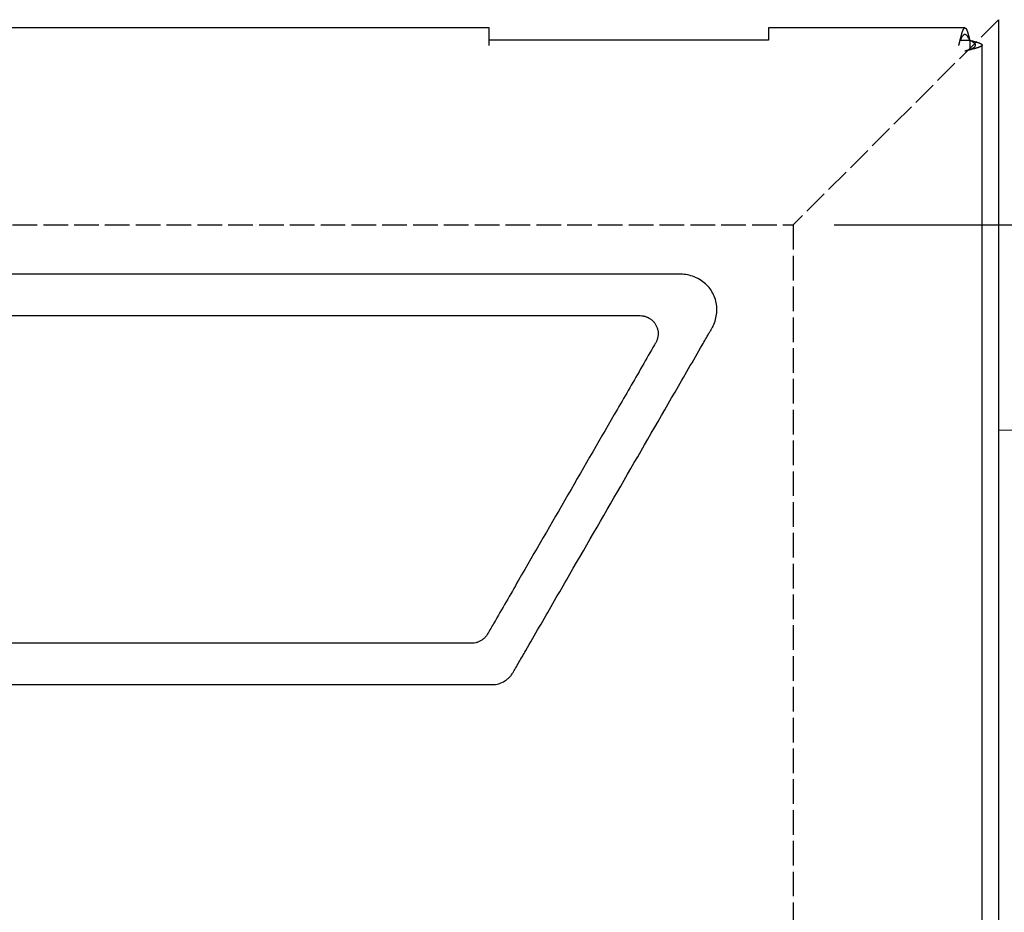
# Model space of a CAD drawing. Units: millimetres. Extents: x 2037 to 4181, y 1319 to 2891.
# Drawn here: x 3667 to 3787, y 1905 to 2014 of the extents above; entities that cross this region are included whole.
import ezdxf

# ---------------------------------------------------------------- set-up
doc = ezdxf.new("R2010")
doc.units = ezdxf.units.MM
doc.linetypes.add('AM_ISO02W050', pattern=[7.5, 6, -1.5])
for name, color, linetype, lineweight in [('AM_3', 6, 'AM_ISO02W050', 25), ('AM_5', 3, 'Continuous', 25), ('CSLAYER1', 7, 'Continuous', 13)]:
    doc.layers.add(name, color=color, linetype=linetype, lineweight=lineweight)
doc.styles.get("Standard").update_dxf_attribs({"font": 'ISOCP.SHX', "bigfont": 'extfont2.shx'})
doc.dimstyles.new('AM_ISO$0', dxfattribs={"dimtxt": 3.5, "dimasz": 3.5, "dimexe": 1, "dimexo": 1, "dimgap": 1.5, "dimtad": 1, "dimdsep": 46, "dimtxsty": 'STANDARD', "dimcen": 0, "dimclrd": 256, "dimclre": 256, "dimclrt": 5, "dimadec": 0, "dimazin": 2, "dimtp": 0.1, "dimtm": 0.1, "dimtfac": 0.71, "dimtmove": 0, "dimatfit": 3, "dimfxl": 1, "dimlwd": -1, "dimlwe": -1, "dimarcsym": 1})

# ---------------------------------------------------------------- blocks, each defined once
blk = doc.blocks.new('*D22')
at = {"layer": 'AM_5', "linetype": 'ByBlock', "transparency": 16777216}
for p, q in [((3766.03, 1989.13), (3916.03, 1989.13)), ((3911.03, 1971.63), (3911.03, 1866.63)), ((3766.03, 1849.13), (3916.03, 1849.13))]:
    blk.add_line(p, q, dxfattribs=at)
at = {"layer": 'AM_5', "transparency": 16777216}
for points in [[(3908.12, 1971.63), (3913.95, 1971.63), (3911.03, 1989.13)], [(3908.12, 1866.63), (3913.95, 1866.63), (3911.03, 1849.13)]]:
    blk.add_solid(points, dxfattribs=at)
at = {"layer": 'Defpoints', "color": 0, "transparency": 16777216}
for p in [(3761.03, 1989.13), (3761.03, 1849.13), (3911.03, 1849.13)]:
    blk.add_point(p, dxfattribs=at)
at = {"layer": 'AM_5', "color": 5, "transparency": 16777216, "insert": (3894.78, 1919.13), "char_height": 17.5, "attachment_point": 5, "rotation": 90}
blk.add_mtext('140', dxfattribs=at)

msp = doc.modelspace()

# ---------------------------------------------------------------- linework, layer by layer
at = {"ltscale": 0.5}
msp.add_line((3786.033, 2014.13), (3786.033, 1824.13), dxfattribs=at)
at = {"color": 7, "linetype": 'Continuous', "lineweight": 25}
for p, q in [((3724.033, 2013.13), (3598.033, 2013.13)), ((3724.033, 2011.006), (3724.033, 2013.13)), ((3781.94, 2013.13), (3758.033, 2013.13)), ((3758.033, 2013.13), (3758.033, 2011.62)), ((3758.033, 2011.62), (3724.033, 2011.62)), ((3784.033, 1827.223), (3784.033, 2011.037))]:
    msp.add_line(p, q, dxfattribs=at)
at = {"color": 8, "linetype": 'Continuous', "lineweight": 25}
for p, q in [((3781.357, 2011.62), (3782.523, 2011.62)), ((3782.523, 2011.62), (3782.523, 2010.454))]:
    msp.add_line(p, q, dxfattribs=at)
at = {"color": 7, "linetype": 'Continuous', "lineweight": 25, "flags": 128}
msp.add_lwpolyline([(3781.357, 2011.619), (3781.357, 2011.62), (3781.357, 2011.62)], dxfattribs=at)
at = {"color": 7, "linetype": 'Continuous', "lineweight": 25}
for points, knots in [([(3781.202, 2011.006), (3781.206, 2011.021), (3781.21, 2011.036), (3781.214, 2011.051), (3781.218, 2011.066), (3781.222, 2011.081), (3781.226, 2011.097), (3781.23, 2011.112), (3781.234, 2011.127), (3781.238, 2011.143), (3781.242, 2011.158), (3781.246, 2011.174), (3781.25, 2011.19), (3781.254, 2011.205), (3781.258, 2011.221), (3781.262, 2011.237), (3781.264, 2011.245), (3781.266, 2011.253), (3781.268, 2011.261), (3781.272, 2011.277), (3781.276, 2011.293), (3781.28, 2011.309), (3781.284, 2011.325), (3781.288, 2011.341), (3781.292, 2011.357), (3781.296, 2011.373), (3781.3, 2011.389), (3781.304, 2011.405), (3781.306, 2011.414), (3781.308, 2011.422), (3781.31, 2011.43), (3781.314, 2011.446), (3781.318, 2011.462), (3781.322, 2011.479), (3781.326, 2011.495), (3781.33, 2011.511), (3781.335, 2011.528), (3781.337, 2011.536), (3781.339, 2011.544), (3781.341, 2011.552), (3781.345, 2011.568), (3781.349, 2011.585), (3781.353, 2011.601), (3781.357, 2011.618), (3781.361, 2011.634), (3781.365, 2011.65), (3781.369, 2011.667), (3781.373, 2011.683), (3781.377, 2011.699), (3781.379, 2011.708), (3781.381, 2011.716), (3781.383, 2011.724), (3781.387, 2011.74), (3781.391, 2011.756), (3781.395, 2011.773), (3781.399, 2011.789), (3781.403, 2011.805), (3781.407, 2011.822), (3781.409, 2011.83), (3781.411, 2011.838), (3781.413, 2011.846), (3781.417, 2011.862), (3781.421, 2011.878), (3781.425, 2011.894), (3781.429, 2011.91), (3781.433, 2011.926), (3781.437, 2011.942), (3781.441, 2011.958), (3781.445, 2011.974), (3781.449, 2011.99), (3781.451, 2011.998), (3781.453, 2012.006), (3781.455, 2012.014), (3781.459, 2012.03), (3781.463, 2012.046), (3781.467, 2012.061), (3781.471, 2012.077), (3781.475, 2012.092), (3781.479, 2012.108), (3781.481, 2012.116), (3781.483, 2012.123), (3781.485, 2012.131), (3781.489, 2012.146), (3781.493, 2012.162), (3781.497, 2012.177), (3781.501, 2012.192), (3781.505, 2012.207), (3781.51, 2012.222), (3781.514, 2012.237), (3781.518, 2012.252), (3781.522, 2012.267), (3781.524, 2012.274), (3781.526, 2012.282), (3781.528, 2012.289), (3781.532, 2012.304), (3781.536, 2012.318), (3781.54, 2012.333), (3781.544, 2012.347), (3781.548, 2012.362), (3781.552, 2012.376), (3781.554, 2012.383), (3781.556, 2012.39), (3781.558, 2012.397), (3781.562, 2012.411), (3781.566, 2012.425), (3781.57, 2012.439), (3781.574, 2012.452), (3781.578, 2012.466), (3781.582, 2012.479), (3781.584, 2012.486), (3781.586, 2012.493), (3781.588, 2012.499), (3781.592, 2012.513), (3781.596, 2012.526), (3781.6, 2012.539), (3781.604, 2012.552), (3781.608, 2012.565), (3781.612, 2012.577), (3781.616, 2012.59), (3781.62, 2012.603), (3781.624, 2012.615), (3781.626, 2012.621), (3781.628, 2012.627), (3781.63, 2012.633), (3781.634, 2012.645), (3781.638, 2012.657), (3781.642, 2012.669), (3781.646, 2012.681), (3781.65, 2012.692), (3781.654, 2012.704), (3781.656, 2012.709), (3781.658, 2012.715), (3781.66, 2012.721), (3781.664, 2012.732), (3781.668, 2012.743), (3781.672, 2012.754), (3781.676, 2012.765), (3781.68, 2012.775), (3781.685, 2012.786), (3781.689, 2012.796), (3781.693, 2012.806), (3781.697, 2012.816), (3781.699, 2012.821), (3781.701, 2012.826), (3781.703, 2012.831), (3781.707, 2012.841), (3781.711, 2012.85), (3781.715, 2012.86), (3781.719, 2012.869), (3781.723, 2012.878), (3781.727, 2012.887), (3781.729, 2012.891), (3781.731, 2012.896), (3781.733, 2012.9), (3781.737, 2012.909), (3781.741, 2012.917), (3781.745, 2012.926), (3781.749, 2012.934), (3781.753, 2012.942), (3781.757, 2012.95), (3781.761, 2012.957), (3781.765, 2012.965), (3781.769, 2012.972), (3781.771, 2012.976), (3781.773, 2012.979), (3781.775, 2012.983), (3781.779, 2012.99), (3781.783, 2012.997), (3781.787, 2013.003), (3781.791, 2013.01), (3781.795, 2013.016), (3781.799, 2013.022), (3781.801, 2013.025), (3781.803, 2013.028), (3781.805, 2013.031), (3781.809, 2013.037), (3781.813, 2013.043), (3781.817, 2013.048), (3781.821, 2013.053), (3781.825, 2013.058), (3781.829, 2013.063), (3781.833, 2013.068), (3781.837, 2013.072), (3781.841, 2013.077), (3781.843, 2013.079), (3781.845, 2013.081), (3781.847, 2013.083), (3781.851, 2013.087), (3781.855, 2013.091), (3781.86, 2013.094), (3781.864, 2013.098), (3781.868, 2013.101), (3781.872, 2013.104), (3781.874, 2013.106), (3781.876, 2013.107), (3781.878, 2013.108), (3781.882, 2013.111), (3781.886, 2013.114), (3781.89, 2013.116), (3781.894, 2013.118), (3781.898, 2013.12), (3781.902, 2013.122), (3781.906, 2013.123), (3781.91, 2013.125), (3781.914, 2013.126), (3781.916, 2013.127), (3781.918, 2013.127), (3781.92, 2013.128), (3781.924, 2013.128), (3781.928, 2013.129), (3781.932, 2013.129), (3781.936, 2013.13), (3781.94, 2013.13), (3781.944, 2013.13), (3781.946, 2013.13), (3781.948, 2013.129), (3781.95, 2013.129), (3781.954, 2013.129), (3781.958, 2013.128), (3781.962, 2013.127), (3781.966, 2013.126), (3781.97, 2013.125), (3781.974, 2013.123), (3781.978, 2013.122), (3781.982, 2013.12), (3781.986, 2013.118), (3781.988, 2013.117), (3781.99, 2013.116), (3781.992, 2013.115), (3781.996, 2013.113), (3782, 2013.11), (3782.004, 2013.107), (3782.008, 2013.104), (3782.012, 2013.101), (3782.016, 2013.098), (3782.018, 2013.096), (3782.02, 2013.095), (3782.022, 2013.093), (3782.026, 2013.089), (3782.031, 2013.085), (3782.035, 2013.081), (3782.039, 2013.077), (3782.043, 2013.073), (3782.047, 2013.068), (3782.049, 2013.066), (3782.051, 2013.063), (3782.053, 2013.061), (3782.057, 2013.056), (3782.061, 2013.051), (3782.065, 2013.045), (3782.069, 2013.04), (3782.073, 2013.034), (3782.077, 2013.029), (3782.081, 2013.023), (3782.085, 2013.017), (3782.089, 2013.01), (3782.091, 2013.007), (3782.093, 2013.004), (3782.095, 2013), (3782.099, 2012.994), (3782.103, 2012.987), (3782.107, 2012.98), (3782.111, 2012.973), (3782.115, 2012.965), (3782.119, 2012.958), (3782.121, 2012.954), (3782.123, 2012.95), (3782.125, 2012.946), (3782.129, 2012.938), (3782.133, 2012.93), (3782.137, 2012.922), (3782.141, 2012.914), (3782.145, 2012.905), (3782.149, 2012.896), (3782.153, 2012.888), (3782.157, 2012.879), (3782.161, 2012.869), (3782.163, 2012.865), (3782.165, 2012.86), (3782.167, 2012.856), (3782.171, 2012.846), (3782.175, 2012.837), (3782.179, 2012.827), (3782.183, 2012.817), (3782.187, 2012.807), (3782.191, 2012.797), (3782.193, 2012.791), (3782.195, 2012.786), (3782.197, 2012.781), (3782.201, 2012.771), (3782.206, 2012.76), (3782.21, 2012.749), (3782.214, 2012.738), (3782.218, 2012.727), (3782.222, 2012.716), (3782.226, 2012.705), (3782.23, 2012.693), (3782.234, 2012.681), (3782.236, 2012.676), (3782.238, 2012.67), (3782.24, 2012.664), (3782.244, 2012.652), (3782.248, 2012.64), (3782.252, 2012.628), (3782.256, 2012.616), (3782.26, 2012.603), (3782.264, 2012.591), (3782.266, 2012.584), (3782.268, 2012.578), (3782.27, 2012.572), (3782.274, 2012.559), (3782.278, 2012.546), (3782.282, 2012.533), (3782.286, 2012.52), (3782.29, 2012.507), (3782.294, 2012.494), (3782.298, 2012.48), (3782.302, 2012.467), (3782.306, 2012.453), (3782.308, 2012.446), (3782.31, 2012.439), (3782.312, 2012.432), (3782.316, 2012.419), (3782.32, 2012.405), (3782.324, 2012.391), (3782.328, 2012.377), (3782.332, 2012.362), (3782.336, 2012.348), (3782.338, 2012.341), (3782.34, 2012.334), (3782.342, 2012.326), (3782.346, 2012.312), (3782.35, 2012.297), (3782.354, 2012.283), (3782.358, 2012.268), (3782.362, 2012.253), (3782.366, 2012.238), (3782.37, 2012.223), (3782.374, 2012.208), (3782.378, 2012.193), (3782.381, 2012.186), (3782.383, 2012.178), (3782.385, 2012.17), (3782.389, 2012.155), (3782.393, 2012.14), (3782.397, 2012.124), (3782.401, 2012.109), (3782.405, 2012.093), (3782.409, 2012.078), (3782.411, 2012.07), (3782.413, 2012.062), (3782.415, 2012.054), (3782.419, 2012.039), (3782.423, 2012.023), (3782.427, 2012.007), (3782.431, 2011.991), (3782.435, 2011.975), (3782.439, 2011.959), (3782.441, 2011.951), (3782.443, 2011.943), (3782.445, 2011.935), (3782.449, 2011.919), (3782.453, 2011.903), (3782.457, 2011.887), (3782.461, 2011.871), (3782.465, 2011.855), (3782.469, 2011.839), (3782.473, 2011.823), (3782.477, 2011.806), (3782.481, 2011.79), (3782.483, 2011.782), (3782.485, 2011.774), (3782.487, 2011.766), (3782.491, 2011.749), (3782.495, 2011.733), (3782.499, 2011.717), (3782.503, 2011.701), (3782.507, 2011.684), (3782.511, 2011.668), (3782.515, 2011.652), (3782.519, 2011.636), (3782.523, 2011.62)], [0, 0, 0, 0, 0.0000505705, 0.0000505705, 0.0000505705, 0.000101141, 0.000101141, 0.000101141, 0.0001517115, 0.0001517115, 0.0001517115, 0.0002022821, 0.0002022821, 0.0002022821, 0.0002528526, 0.0002528526, 0.0002528526, 0.0002781331, 0.0002781331, 0.0002781331, 0.0003287036, 0.0003287036, 0.0003287036, 0.0003792741, 0.0003792741, 0.0003792741, 0.0004298447, 0.0004298447, 0.0004298447, 0.0004551252, 0.0004551252, 0.0004551252, 0.0005056957, 0.0005056957, 0.0005056957, 0.0005562662, 0.0005562662, 0.0005562662, 0.0005815467, 0.0005815467, 0.0005815467, 0.0006321173, 0.0006321173, 0.0006321173, 0.0006826878, 0.0006826878, 0.0006826878, 0.0007332583, 0.0007332583, 0.0007332583, 0.0007585388, 0.0007585388, 0.0007585388, 0.0008091093, 0.0008091093, 0.0008091093, 0.0008596799, 0.0008596799, 0.0008596799, 0.0008849604, 0.0008849604, 0.0008849604, 0.0009355309, 0.0009355309, 0.0009355309, 0.0009861014, 0.0009861014, 0.0009861014, 0.0010366719, 0.0010366719, 0.0010366719, 0.0010619525, 0.0010619525, 0.0010619525, 0.001112523, 0.001112523, 0.001112523, 0.0011630935, 0.0011630935, 0.0011630935, 0.001188374, 0.001188374, 0.001188374, 0.0012389445, 0.0012389445, 0.0012389445, 0.0012895151, 0.0012895151, 0.0012895151, 0.0013400856, 0.0013400856, 0.0013400856, 0.0013653661, 0.0013653661, 0.0013653661, 0.0014159366, 0.0014159366, 0.0014159366, 0.0014665071, 0.0014665071, 0.0014665071, 0.0014917877, 0.0014917877, 0.0014917877, 0.0015423582, 0.0015423582, 0.0015423582, 0.0015929287, 0.0015929287, 0.0015929287, 0.0016182092, 0.0016182092, 0.0016182092, 0.0016687797, 0.0016687797, 0.0016687797, 0.0017193503, 0.0017193503, 0.0017193503, 0.0017699208, 0.0017699208, 0.0017699208, 0.0017952013, 0.0017952013, 0.0017952013, 0.0018457718, 0.0018457718, 0.0018457718, 0.0018963423, 0.0018963423, 0.0018963423, 0.0019216229, 0.0019216229, 0.0019216229, 0.0019721934, 0.0019721934, 0.0019721934, 0.0020227639, 0.0020227639, 0.0020227639, 0.0020733344, 0.0020733344, 0.0020733344, 0.0020986149, 0.0020986149, 0.0020986149, 0.0021491855, 0.0021491855, 0.0021491855, 0.002199756, 0.002199756, 0.002199756, 0.0022250365, 0.0022250365, 0.0022250365, 0.002275607, 0.002275607, 0.002275607, 0.0023261775, 0.0023261775, 0.0023261775, 0.002376748, 0.002376748, 0.002376748, 0.0024020286, 0.0024020286, 0.0024020286, 0.0024525991, 0.0024525991, 0.0024525991, 0.0025031696, 0.0025031696, 0.0025031696, 0.0025284501, 0.0025284501, 0.0025284501, 0.0025790206, 0.0025790206, 0.0025790206, 0.0026295912, 0.0026295912, 0.0026295912, 0.0026801617, 0.0026801617, 0.0026801617, 0.0027054422, 0.0027054422, 0.0027054422, 0.0027560127, 0.0027560127, 0.0027560127, 0.0028065832, 0.0028065832, 0.0028065832, 0.0028318638, 0.0028318638, 0.0028318638, 0.0028824343, 0.0028824343, 0.0028824343, 0.0029330048, 0.0029330048, 0.0029330048, 0.0029835753, 0.0029835753, 0.0029835753, 0.0030088558, 0.0030088558, 0.0030088558, 0.0030594264, 0.0030594264, 0.0030594264, 0.0031099969, 0.0031099969, 0.0031099969, 0.0031352774, 0.0031352774, 0.0031352774, 0.0031858479, 0.0031858479, 0.0031858479, 0.0032364184, 0.0032364184, 0.0032364184, 0.003286989, 0.003286989, 0.003286989, 0.0033122695, 0.0033122695, 0.0033122695, 0.00336284, 0.00336284, 0.00336284, 0.0034134105, 0.0034134105, 0.0034134105, 0.003438691, 0.003438691, 0.003438691, 0.0034892616, 0.0034892616, 0.0034892616, 0.0035398321, 0.0035398321, 0.0035398321, 0.0035651126, 0.0035651126, 0.0035651126, 0.0036156831, 0.0036156831, 0.0036156831, 0.0036662536, 0.0036662536, 0.0036662536, 0.0037168242, 0.0037168242, 0.0037168242, 0.0037421047, 0.0037421047, 0.0037421047, 0.0037926752, 0.0037926752, 0.0037926752, 0.0038432457, 0.0038432457, 0.0038432457, 0.0038685262, 0.0038685262, 0.0038685262, 0.0039190968, 0.0039190968, 0.0039190968, 0.0039696673, 0.0039696673, 0.0039696673, 0.0040202378, 0.0040202378, 0.0040202378, 0.0040455183, 0.0040455183, 0.0040455183, 0.0040960888, 0.0040960888, 0.0040960888, 0.0041466594, 0.0041466594, 0.0041466594, 0.0041719399, 0.0041719399, 0.0041719399, 0.0042225104, 0.0042225104, 0.0042225104, 0.0042730809, 0.0042730809, 0.0042730809, 0.0043236514, 0.0043236514, 0.0043236514, 0.004348932, 0.004348932, 0.004348932, 0.0043995025, 0.0043995025, 0.0043995025, 0.004450073, 0.004450073, 0.004450073, 0.0044753535, 0.0044753535, 0.0044753535, 0.004525924, 0.004525924, 0.004525924, 0.0045764946, 0.0045764946, 0.0045764946, 0.0046270651, 0.0046270651, 0.0046270651, 0.0046523456, 0.0046523456, 0.0046523456, 0.0047029161, 0.0047029161, 0.0047029161, 0.0047534866, 0.0047534866, 0.0047534866, 0.0047787672, 0.0047787672, 0.0047787672, 0.0048293377, 0.0048293377, 0.0048293377, 0.0048799082, 0.0048799082, 0.0048799082, 0.0049304787, 0.0049304787, 0.0049304787, 0.0049557592, 0.0049557592, 0.0049557592, 0.0050063297, 0.0050063297, 0.0050063297, 0.0050569003, 0.0050569003, 0.0050569003, 0.0050821808, 0.0050821808, 0.0050821808, 0.0051327513, 0.0051327513, 0.0051327513, 0.0051833218, 0.0051833218, 0.0051833218, 0.0052086024, 0.0052086024, 0.0052086024, 0.0052591729, 0.0052591729, 0.0052591729, 0.0053097434, 0.0053097434, 0.0053097434, 0.0053603139, 0.0053603139, 0.0053603139, 0.0053855944, 0.0053855944, 0.0053855944, 0.0054361649, 0.0054361649, 0.0054361649, 0.0054860607, 0.0054860607, 0.0054860607, 0.0055360049, 0.0055360049, 0.0055360049, 0.0055360049]), ([(3782.523, 2011.62), (3782.5, 2011.664), (3782.453, 2011.754), (3782.382, 2011.884), (3782.311, 2012.006), (3782.241, 2012.112), (3782.17, 2012.202), (3782.099, 2012.269), (3782.028, 2012.314), (3781.958, 2012.333), (3781.887, 2012.327), (3781.817, 2012.295), (3781.746, 2012.238), (3781.675, 2012.16), (3781.604, 2012.061), (3781.534, 2011.947), (3781.463, 2011.82), (3781.404, 2011.71), (3781.369, 2011.642), (3781.357, 2011.62)], [0, 0, 0, 0, 0.0597899, 0.1213153, 0.1811081, 0.2426342, 0.3024034, 0.3639053, 0.4236724, 0.4851745, 0.5449424, 0.6064443, 0.666212, 0.7277127, 0.7874824, 0.8489842, 0.9087527, 0.9702545, 1, 1, 1, 1]), ([(3782.523, 2011.62), (3782.539, 2011.616), (3782.556, 2011.612), (3782.572, 2011.608), (3782.588, 2011.604), (3782.605, 2011.6), (3782.621, 2011.596), (3782.638, 2011.592), (3782.654, 2011.588), (3782.67, 2011.584), (3782.686, 2011.58), (3782.703, 2011.576), (3782.719, 2011.572), (3782.735, 2011.567), (3782.751, 2011.563), (3782.767, 2011.559), (3782.776, 2011.557), (3782.784, 2011.555), (3782.792, 2011.553), (3782.808, 2011.549), (3782.824, 2011.545), (3782.84, 2011.541), (3782.856, 2011.537), (3782.872, 2011.533), (3782.888, 2011.529), (3782.904, 2011.525), (3782.919, 2011.521), (3782.935, 2011.517), (3782.943, 2011.515), (3782.951, 2011.513), (3782.959, 2011.511), (3782.974, 2011.507), (3782.99, 2011.503), (3783.006, 2011.499), (3783.021, 2011.495), (3783.036, 2011.491), (3783.052, 2011.487), (3783.059, 2011.485), (3783.067, 2011.483), (3783.075, 2011.481), (3783.09, 2011.477), (3783.105, 2011.473), (3783.12, 2011.469), (3783.135, 2011.465), (3783.15, 2011.461), (3783.165, 2011.457), (3783.18, 2011.453), (3783.194, 2011.449), (3783.209, 2011.445), (3783.216, 2011.443), (3783.224, 2011.441), (3783.231, 2011.439), (3783.245, 2011.435), (3783.26, 2011.431), (3783.274, 2011.427), (3783.288, 2011.423), (3783.302, 2011.419), (3783.316, 2011.415), (3783.323, 2011.413), (3783.33, 2011.411), (3783.337, 2011.409), (3783.351, 2011.405), (3783.364, 2011.401), (3783.378, 2011.396), (3783.391, 2011.392), (3783.405, 2011.388), (3783.418, 2011.384), (3783.431, 2011.38), (3783.444, 2011.376), (3783.457, 2011.372), (3783.463, 2011.37), (3783.47, 2011.368), (3783.476, 2011.366), (3783.489, 2011.362), (3783.501, 2011.358), (3783.514, 2011.354), (3783.526, 2011.35), (3783.538, 2011.346), (3783.55, 2011.342), (3783.556, 2011.34), (3783.562, 2011.338), (3783.568, 2011.336), (3783.58, 2011.332), (3783.591, 2011.328), (3783.603, 2011.324), (3783.614, 2011.32), (3783.626, 2011.316), (3783.637, 2011.312), (3783.648, 2011.308), (3783.659, 2011.304), (3783.669, 2011.3), (3783.675, 2011.298), (3783.68, 2011.296), (3783.685, 2011.294), (3783.695, 2011.29), (3783.706, 2011.286), (3783.716, 2011.282), (3783.726, 2011.278), (3783.736, 2011.274), (3783.745, 2011.27), (3783.75, 2011.268), (3783.755, 2011.266), (3783.76, 2011.264), (3783.769, 2011.26), (3783.778, 2011.256), (3783.787, 2011.252), (3783.796, 2011.248), (3783.805, 2011.244), (3783.813, 2011.24), (3783.817, 2011.238), (3783.822, 2011.236), (3783.826, 2011.234), (3783.834, 2011.23), (3783.842, 2011.226), (3783.85, 2011.221), (3783.858, 2011.217), (3783.865, 2011.213), (3783.873, 2011.209), (3783.88, 2011.205), (3783.887, 2011.201), (3783.894, 2011.197), (3783.897, 2011.195), (3783.901, 2011.193), (3783.904, 2011.191), (3783.911, 2011.187), (3783.917, 2011.183), (3783.923, 2011.179), (3783.929, 2011.175), (3783.935, 2011.171), (3783.941, 2011.167), (3783.944, 2011.165), (3783.946, 2011.163), (3783.949, 2011.161), (3783.955, 2011.157), (3783.96, 2011.153), (3783.965, 2011.149), (3783.969, 2011.145), (3783.974, 2011.141), (3783.978, 2011.137), (3783.983, 2011.133), (3783.987, 2011.129), (3783.991, 2011.125), (3783.993, 2011.123), (3783.994, 2011.121), (3783.996, 2011.119), (3784, 2011.115), (3784.003, 2011.111), (3784.006, 2011.107), (3784.009, 2011.103), (3784.012, 2011.099), (3784.015, 2011.095), (3784.016, 2011.093), (3784.017, 2011.091), (3784.018, 2011.089), (3784.021, 2011.085), (3784.023, 2011.081), (3784.024, 2011.077), (3784.026, 2011.073), (3784.028, 2011.069), (3784.029, 2011.065), (3784.03, 2011.061), (3784.031, 2011.057), (3784.032, 2011.053), (3784.032, 2011.051), (3784.032, 2011.048), (3784.033, 2011.046), (3784.033, 2011.042), (3784.033, 2011.038), (3784.033, 2011.034), (3784.033, 2011.03), (3784.033, 2011.026), (3784.032, 2011.022), (3784.032, 2011.02), (3784.031, 2011.018), (3784.031, 2011.016), (3784.03, 2011.012), (3784.029, 2011.008), (3784.027, 2011.004), (3784.026, 2011), (3784.024, 2010.996), (3784.022, 2010.992), (3784.02, 2010.988), (3784.018, 2010.984), (3784.015, 2010.98), (3784.014, 2010.978), (3784.013, 2010.976), (3784.011, 2010.974), (3784.009, 2010.97), (3784.006, 2010.966), (3784.002, 2010.962), (3783.999, 2010.958), (3783.996, 2010.954), (3783.992, 2010.95), (3783.99, 2010.948), (3783.988, 2010.946), (3783.986, 2010.944), (3783.982, 2010.94), (3783.978, 2010.936), (3783.973, 2010.932), (3783.968, 2010.928), (3783.964, 2010.924), (3783.958, 2010.92), (3783.953, 2010.916), (3783.948, 2010.912), (3783.942, 2010.908), (3783.94, 2010.906), (3783.937, 2010.904), (3783.934, 2010.902), (3783.928, 2010.898), (3783.922, 2010.894), (3783.916, 2010.89), (3783.909, 2010.886), (3783.903, 2010.882), (3783.896, 2010.878), (3783.893, 2010.876), (3783.889, 2010.873), (3783.886, 2010.871), (3783.878, 2010.867), (3783.871, 2010.863), (3783.864, 2010.859), (3783.856, 2010.855), (3783.848, 2010.851), (3783.84, 2010.847), (3783.832, 2010.843), (3783.824, 2010.839), (3783.816, 2010.835), (3783.811, 2010.833), (3783.807, 2010.831), (3783.803, 2010.829), (3783.794, 2010.825), (3783.785, 2010.821), (3783.776, 2010.817), (3783.767, 2010.813), (3783.758, 2010.809), (3783.748, 2010.805), (3783.743, 2010.803), (3783.738, 2010.801), (3783.733, 2010.799), (3783.724, 2010.795), (3783.714, 2010.791), (3783.703, 2010.787), (3783.693, 2010.783), (3783.683, 2010.779), (3783.672, 2010.775), (3783.667, 2010.773), (3783.662, 2010.771), (3783.656, 2010.769), (3783.645, 2010.765), (3783.634, 2010.761), (3783.623, 2010.757), (3783.612, 2010.753), (3783.6, 2010.749), (3783.589, 2010.745), (3783.577, 2010.741), (3783.566, 2010.737), (3783.554, 2010.733), (3783.548, 2010.731), (3783.542, 2010.729), (3783.535, 2010.727), (3783.523, 2010.723), (3783.511, 2010.719), (3783.498, 2010.715), (3783.486, 2010.711), (3783.473, 2010.707), (3783.46, 2010.703), (3783.454, 2010.701), (3783.448, 2010.698), (3783.441, 2010.696), (3783.428, 2010.692), (3783.415, 2010.688), (3783.402, 2010.684), (3783.388, 2010.68), (3783.375, 2010.676), (3783.361, 2010.672), (3783.348, 2010.668), (3783.334, 2010.664), (3783.32, 2010.66), (3783.313, 2010.658), (3783.306, 2010.656), (3783.299, 2010.654), (3783.285, 2010.65), (3783.271, 2010.646), (3783.256, 2010.642), (3783.242, 2010.638), (3783.228, 2010.634), (3783.213, 2010.63), (3783.206, 2010.628), (3783.199, 2010.626), (3783.191, 2010.624), (3783.177, 2010.62), (3783.162, 2010.616), (3783.147, 2010.612), (3783.132, 2010.608), (3783.117, 2010.604), (3783.102, 2010.6), (3783.087, 2010.596), (3783.071, 2010.592), (3783.056, 2010.588), (3783.048, 2010.586), (3783.041, 2010.584), (3783.033, 2010.582), (3783.018, 2010.578), (3783.002, 2010.574), (3782.987, 2010.57), (3782.971, 2010.566), (3782.955, 2010.562), (3782.94, 2010.558), (3782.932, 2010.556), (3782.924, 2010.554), (3782.916, 2010.552), (3782.9, 2010.548), (3782.884, 2010.544), (3782.868, 2010.54), (3782.852, 2010.536), (3782.836, 2010.532), (3782.82, 2010.528), (3782.804, 2010.523), (3782.788, 2010.519), (3782.772, 2010.515), (3782.764, 2010.513), (3782.756, 2010.511), (3782.748, 2010.509), (3782.732, 2010.505), (3782.715, 2010.501), (3782.699, 2010.497), (3782.683, 2010.493), (3782.667, 2010.489), (3782.65, 2010.485), (3782.642, 2010.483), (3782.634, 2010.481), (3782.626, 2010.479), (3782.609, 2010.475), (3782.593, 2010.471), (3782.577, 2010.467), (3782.56, 2010.463), (3782.544, 2010.459), (3782.528, 2010.455), (3782.511, 2010.451), (3782.495, 2010.447), (3782.479, 2010.443), (3782.47, 2010.441), (3782.462, 2010.439), (3782.454, 2010.437), (3782.438, 2010.433), (3782.421, 2010.429), (3782.405, 2010.425), (3782.389, 2010.421), (3782.372, 2010.417), (3782.356, 2010.413), (3782.348, 2010.411), (3782.34, 2010.409), (3782.332, 2010.407), (3782.316, 2010.403), (3782.299, 2010.399), (3782.283, 2010.395), (3782.267, 2010.391), (3782.251, 2010.387), (3782.235, 2010.383), (3782.227, 2010.381), (3782.219, 2010.379), (3782.211, 2010.377), (3782.195, 2010.373), (3782.179, 2010.369), (3782.163, 2010.365), (3782.147, 2010.361), (3782.131, 2010.357), (3782.115, 2010.353), (3782.1, 2010.348), (3782.084, 2010.344), (3782.068, 2010.34), (3782.06, 2010.338), (3782.053, 2010.336), (3782.045, 2010.334), (3782.029, 2010.33), (3782.014, 2010.326), (3781.999, 2010.322), (3781.983, 2010.318), (3781.968, 2010.314), (3781.953, 2010.31), (3781.938, 2010.306), (3781.924, 2010.302), (3781.909, 2010.299)], [0, 0, 0, 0, 0.0000505705, 0.0000505705, 0.0000505705, 0.000101141, 0.000101141, 0.000101141, 0.0001517115, 0.0001517115, 0.0001517115, 0.0002022821, 0.0002022821, 0.0002022821, 0.0002528526, 0.0002528526, 0.0002528526, 0.0002781331, 0.0002781331, 0.0002781331, 0.0003287036, 0.0003287036, 0.0003287036, 0.0003792741, 0.0003792741, 0.0003792741, 0.0004298447, 0.0004298447, 0.0004298447, 0.0004551252, 0.0004551252, 0.0004551252, 0.0005056957, 0.0005056957, 0.0005056957, 0.0005562662, 0.0005562662, 0.0005562662, 0.0005815467, 0.0005815467, 0.0005815467, 0.0006321173, 0.0006321173, 0.0006321173, 0.0006826878, 0.0006826878, 0.0006826878, 0.0007332583, 0.0007332583, 0.0007332583, 0.0007585388, 0.0007585388, 0.0007585388, 0.0008091093, 0.0008091093, 0.0008091093, 0.0008596799, 0.0008596799, 0.0008596799, 0.0008849604, 0.0008849604, 0.0008849604, 0.0009355309, 0.0009355309, 0.0009355309, 0.0009861014, 0.0009861014, 0.0009861014, 0.0010366719, 0.0010366719, 0.0010366719, 0.0010619525, 0.0010619525, 0.0010619525, 0.001112523, 0.001112523, 0.001112523, 0.0011630935, 0.0011630935, 0.0011630935, 0.001188374, 0.001188374, 0.001188374, 0.0012389445, 0.0012389445, 0.0012389445, 0.0012895151, 0.0012895151, 0.0012895151, 0.0013400856, 0.0013400856, 0.0013400856, 0.0013653661, 0.0013653661, 0.0013653661, 0.0014159366, 0.0014159366, 0.0014159366, 0.0014665071, 0.0014665071, 0.0014665071, 0.0014917877, 0.0014917877, 0.0014917877, 0.0015423582, 0.0015423582, 0.0015423582, 0.0015929287, 0.0015929287, 0.0015929287, 0.0016182092, 0.0016182092, 0.0016182092, 0.0016687797, 0.0016687797, 0.0016687797, 0.0017193503, 0.0017193503, 0.0017193503, 0.0017699208, 0.0017699208, 0.0017699208, 0.0017952013, 0.0017952013, 0.0017952013, 0.0018457718, 0.0018457718, 0.0018457718, 0.0018963423, 0.0018963423, 0.0018963423, 0.0019216229, 0.0019216229, 0.0019216229, 0.0019721934, 0.0019721934, 0.0019721934, 0.0020227639, 0.0020227639, 0.0020227639, 0.0020733344, 0.0020733344, 0.0020733344, 0.0020986149, 0.0020986149, 0.0020986149, 0.0021491855, 0.0021491855, 0.0021491855, 0.002199756, 0.002199756, 0.002199756, 0.0022250365, 0.0022250365, 0.0022250365, 0.002275607, 0.002275607, 0.002275607, 0.0023261775, 0.0023261775, 0.0023261775, 0.002376748, 0.002376748, 0.002376748, 0.0024020286, 0.0024020286, 0.0024020286, 0.0024525991, 0.0024525991, 0.0024525991, 0.0025031696, 0.0025031696, 0.0025031696, 0.0025284501, 0.0025284501, 0.0025284501, 0.0025790206, 0.0025790206, 0.0025790206, 0.0026295912, 0.0026295912, 0.0026295912, 0.0026801617, 0.0026801617, 0.0026801617, 0.0027054422, 0.0027054422, 0.0027054422, 0.0027560127, 0.0027560127, 0.0027560127, 0.0028065832, 0.0028065832, 0.0028065832, 0.0028318638, 0.0028318638, 0.0028318638, 0.0028824343, 0.0028824343, 0.0028824343, 0.0029330048, 0.0029330048, 0.0029330048, 0.0029835753, 0.0029835753, 0.0029835753, 0.0030088558, 0.0030088558, 0.0030088558, 0.0030594264, 0.0030594264, 0.0030594264, 0.0031099969, 0.0031099969, 0.0031099969, 0.0031352774, 0.0031352774, 0.0031352774, 0.0031858479, 0.0031858479, 0.0031858479, 0.0032364184, 0.0032364184, 0.0032364184, 0.003286989, 0.003286989, 0.003286989, 0.0033122695, 0.0033122695, 0.0033122695, 0.00336284, 0.00336284, 0.00336284, 0.0034134105, 0.0034134105, 0.0034134105, 0.003438691, 0.003438691, 0.003438691, 0.0034892616, 0.0034892616, 0.0034892616, 0.0035398321, 0.0035398321, 0.0035398321, 0.0035651126, 0.0035651126, 0.0035651126, 0.0036156831, 0.0036156831, 0.0036156831, 0.0036662536, 0.0036662536, 0.0036662536, 0.0037168242, 0.0037168242, 0.0037168242, 0.0037421047, 0.0037421047, 0.0037421047, 0.0037926752, 0.0037926752, 0.0037926752, 0.0038432457, 0.0038432457, 0.0038432457, 0.0038685262, 0.0038685262, 0.0038685262, 0.0039190968, 0.0039190968, 0.0039190968, 0.0039696673, 0.0039696673, 0.0039696673, 0.0040202378, 0.0040202378, 0.0040202378, 0.0040455183, 0.0040455183, 0.0040455183, 0.0040960888, 0.0040960888, 0.0040960888, 0.0041466594, 0.0041466594, 0.0041466594, 0.0041719399, 0.0041719399, 0.0041719399, 0.0042225104, 0.0042225104, 0.0042225104, 0.0042730809, 0.0042730809, 0.0042730809, 0.0043236514, 0.0043236514, 0.0043236514, 0.004348932, 0.004348932, 0.004348932, 0.0043995025, 0.0043995025, 0.0043995025, 0.004450073, 0.004450073, 0.004450073, 0.0044753535, 0.0044753535, 0.0044753535, 0.004525924, 0.004525924, 0.004525924, 0.0045764946, 0.0045764946, 0.0045764946, 0.0046270651, 0.0046270651, 0.0046270651, 0.0046523456, 0.0046523456, 0.0046523456, 0.0047029161, 0.0047029161, 0.0047029161, 0.0047534866, 0.0047534866, 0.0047534866, 0.0047787672, 0.0047787672, 0.0047787672, 0.0048293377, 0.0048293377, 0.0048293377, 0.0048799082, 0.0048799082, 0.0048799082, 0.0049304787, 0.0049304787, 0.0049304787, 0.0049557592, 0.0049557592, 0.0049557592, 0.0050063297, 0.0050063297, 0.0050063297, 0.0050569003, 0.0050569003, 0.0050569003, 0.0050821808, 0.0050821808, 0.0050821808, 0.0051327513, 0.0051327513, 0.0051327513, 0.0051833218, 0.0051833218, 0.0051833218, 0.0052086024, 0.0052086024, 0.0052086024, 0.0052591729, 0.0052591729, 0.0052591729, 0.0053097434, 0.0053097434, 0.0053097434, 0.0053603139, 0.0053603139, 0.0053603139, 0.0053855944, 0.0053855944, 0.0053855944, 0.0054361649, 0.0054361649, 0.0054361649, 0.0054860607, 0.0054860607, 0.0054860607, 0.0055360049, 0.0055360049, 0.0055360049, 0.0055360049]), ([(3782.523, 2010.454), (3782.536, 2010.461), (3782.572, 2010.479), (3782.63, 2010.51), (3782.697, 2010.545), (3782.762, 2010.581), (3782.824, 2010.616), (3782.884, 2010.651), (3782.941, 2010.687), (3782.994, 2010.722), (3783.058, 2010.769), (3783.114, 2010.817), (3783.158, 2010.864), (3783.195, 2010.911), (3783.22, 2010.958), (3783.231, 2011.005), (3783.235, 2011.052), (3783.225, 2011.099), (3783.203, 2011.147), (3783.173, 2011.194), (3783.131, 2011.241), (3783.077, 2011.288), (3783.033, 2011.323), (3782.984, 2011.358), (3782.93, 2011.394), (3782.872, 2011.429), (3782.792, 2011.476), (3782.706, 2011.524), (3782.608, 2011.575), (3782.554, 2011.604), (3782.523, 2011.62)], [0, 0, 0, 0, 0.0178417, 0.0478473, 0.0785077, 0.109394, 0.1391808, 0.1691786, 0.1998245, 0.2306981, 0.2604867, 0.3210754, 0.3519496, 0.3817375, 0.4423263, 0.4731992, 0.5029878, 0.5635768, 0.5944501, 0.6242385, 0.6848278, 0.7157015, 0.7454891, 0.7754835, 0.8061332, 0.8370065, 0.8667953, 0.9273837, 0.9582571, 1, 1, 1, 1]), ([(3661.033, 1933.155), (3678.699, 1933.155), (3698.573, 1933.155), (3719.552, 1933.155), (3722.864, 1933.155), (3724.106, 1933.155), (3724.245, 1933.154), (3724.521, 1933.156), (3724.659, 1933.166), (3725.067, 1933.225), (3725.33, 1933.3), (3725.835, 1933.525), (3726.068, 1933.67), (3726.384, 1933.934), (3726.484, 1934.03), (3726.668, 1934.233), (3726.753, 1934.341), (3726.908, 1934.566), (3726.975, 1934.687), (3727.113, 1934.925), (3727.319, 1935.283), (3727.801, 1936.117), (3728.765, 1937.787), (3730.692, 1941.125), (3736.75, 1951.617), (3743.358, 1963.063), (3749.14, 1973.078), (3750.586, 1975.582), (3750.93, 1976.178), (3751.068, 1976.416), (3751.138, 1976.534), (3751.336, 1976.897), (3751.447, 1977.153), (3751.618, 1977.678), (3751.679, 1977.945), (3751.751, 1978.49), (3751.762, 1978.77), (3751.731, 1979.319), (3751.69, 1979.59), (3751.554, 1980.125), (3751.46, 1980.388), (3751.226, 1980.885), (3751.086, 1981.121), (3750.758, 1981.567), (3750.572, 1981.774), (3750.169, 1982.146), (3749.948, 1982.314), (3749.476, 1982.605), (3749.23, 1982.727), (3748.717, 1982.926), (3748.448, 1983.002), (3747.908, 1983.103), (3747.637, 1983.129), (3746.823, 1983.13), (3746.28, 1983.13), (3743.565, 1983.13), (3732.705, 1983.13), (3704.471, 1983.13), (3678.408, 1983.13), (3661.033, 1983.13)], [0, 0, 0, 0, 0.25, 0.28125, 0.296875, 0.296875, 0.2988281, 0.2988281, 0.3007812, 0.3007812, 0.3046875, 0.3046875, 0.3085937, 0.3085937, 0.3105469, 0.3105469, 0.3125, 0.3125, 0.3144531, 0.3144531, 0.3164062, 0.3203125, 0.328125, 0.34375, 0.375, 0.5, 0.53125, 0.5390625, 0.5410156, 0.5410156, 0.5429687, 0.5429687, 0.546875, 0.546875, 0.5507812, 0.5507812, 0.5546875, 0.5546875, 0.5585937, 0.5585937, 0.5625, 0.5625, 0.5664062, 0.5664062, 0.5703125, 0.5703125, 0.5742187, 0.5742187, 0.578125, 0.578125, 0.5820312, 0.5820312, 0.5859375, 0.5859375, 0.59375, 0.59375, 0.625, 0.75, 1, 1, 1, 1]), ([(3661.033, 1978.094), (3676.888, 1978.094), (3700.671, 1978.094), (3726.435, 1978.094), (3737.336, 1978.094), (3740.556, 1978.094), (3741.795, 1978.094), (3742.167, 1978.094), (3742.291, 1978.096), (3742.538, 1978.09), (3742.662, 1978.078), (3742.908, 1978.032), (3743.031, 1978), (3743.268, 1977.915), (3743.382, 1977.863), (3743.6, 1977.739), (3743.706, 1977.667), (3743.9, 1977.508), (3743.99, 1977.421), (3744.154, 1977.231), (3744.229, 1977.127), (3744.358, 1976.912), (3744.413, 1976.799), (3744.503, 1976.564), (3744.538, 1976.441), (3744.586, 1976.195), (3744.599, 1976.071), (3744.605, 1975.819), (3744.597, 1975.692), (3744.559, 1975.444), (3744.53, 1975.322), (3744.453, 1975.082), (3744.404, 1974.965), (3744.29, 1974.741), (3744.224, 1974.634), (3743.66, 1973.657), (3742.155, 1971.051), (3736.639, 1961.496), (3730.621, 1951.073), (3725.606, 1942.386), (3724.352, 1940.215), (3724.102, 1939.78), (3723.788, 1939.238), (3723.718, 1939.132), (3723.561, 1938.937), (3723.476, 1938.847), (3723.29, 1938.682), (3723.189, 1938.606), (3722.978, 1938.472), (3722.867, 1938.415), (3722.638, 1938.319), (3722.518, 1938.28), (3722.275, 1938.223), (3722.153, 1938.204), (3721.909, 1938.188), (3721.786, 1938.191), (3721.541, 1938.191), (3720.929, 1938.191), (3716.397, 1938.191), (3696.309, 1938.191), (3676.711, 1938.191), (3661.033, 1938.191)], [0, 0, 0, 0, 0.25, 0.375, 0.40625, 0.421875, 0.4257812, 0.4257812, 0.4277344, 0.4277344, 0.4296875, 0.4296875, 0.4316406, 0.4316406, 0.4335937, 0.4335937, 0.4355469, 0.4355469, 0.4375, 0.4375, 0.4394531, 0.4394531, 0.4414062, 0.4414062, 0.4433594, 0.4433594, 0.4453125, 0.4453125, 0.4472656, 0.4472656, 0.4492187, 0.4492187, 0.4511719, 0.4511719, 0.453125, 0.453125, 0.46875, 0.5, 0.625, 0.65625, 0.65625, 0.6640625, 0.6640625, 0.6660156, 0.6660156, 0.6679687, 0.6679687, 0.6699219, 0.6699219, 0.671875, 0.671875, 0.6738281, 0.6738281, 0.6757812, 0.6757812, 0.6777344, 0.6777344, 0.6796875, 0.6875, 0.75, 1, 1, 1, 1])]:
    msp.add_open_spline(points, degree=3, knots=knots, dxfattribs=at)
at = {"layer": 'AM_3', "ltscale": 0.5}
for p, q in [((3786.033, 2014.13), (3761.033, 1989.13)), ((3561.033, 1989.13), (3761.033, 1989.13)), ((3761.033, 1989.13), (3761.033, 1849.13))]:
    msp.add_line(p, q, dxfattribs=at)
at = {"layer": 'CSLAYER1', "ltscale": 0.5}
msp.add_line((3794.033, 1964.13), (3786.033, 1964.13), dxfattribs=at)

# ---------------------------------------------------------------- dimensions: what is measured, and where the dimension line sits
at = {"layer": 'AM_5'}
dim = msp.add_linear_dim(base=(3911.033, 1849.13), p1=(3761.033, 1989.13), p2=(3761.033, 1849.13), angle=90, dimstyle='AM_ISO$0', override={"dimscale": 5, "dimpost": ''}, dxfattribs=at)
dim.commit()
dim.dimension.update_dxf_attribs({"geometry": '*D22', "text_midpoint": (3894.783, 1919.13)})

doc.saveas('drawing.dxf')
